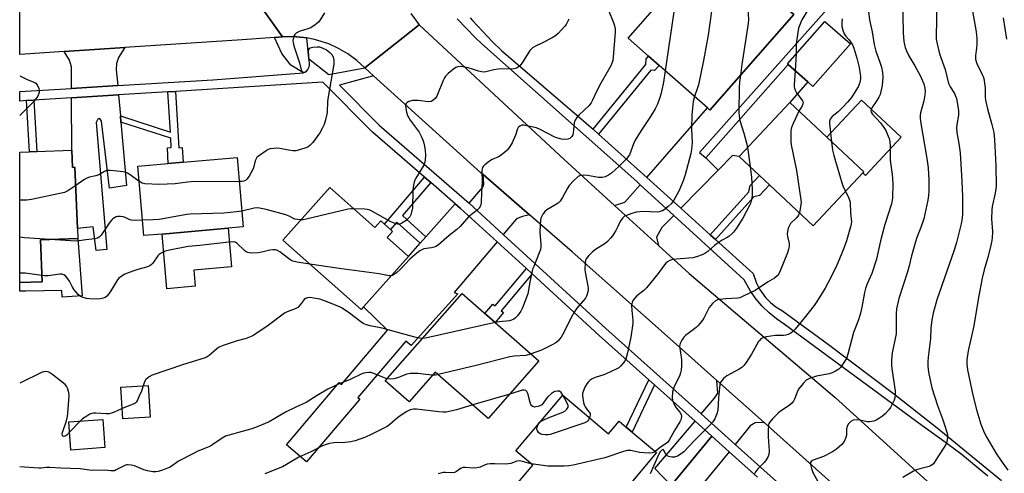
# Model space of a CAD drawing. Units: inches. Extents: x 1285761 to 1291762, y 501451 to 505452.
# Drawn here: x 1285762 to 1286141, y 502710 to 502885 of the extents above; entities that cross this region are included whole.
import ezdxf

# ---------------------------------------------------------------- set-up
doc = ezdxf.new("R2010")
doc.units = ezdxf.units.IN
doc.header["$MEASUREMENT"] = 0
for name, color, linetype in [('BLDG-Footprint', 5, 'Continuous'), ('CULTRL-Pad', 6, 'Continuous'), ('TRANS-Driveway', 251, 'Continuous'), ('TRANS-Non Street Sidewalk', 7, 'Continuous'), ('TRANS-Road', 130, 'Continuous'), ('TRANS-Street Sidewalk', 7, 'Continuous'), ('Undefined', 1, 'Continuous')]:
    doc.layers.add(name, color=color, linetype=linetype)

msp = doc.modelspace()

# ---------------------------------------------------------------- linework, layer by layer
at = {"layer": 'BLDG-Footprint'}
for points, elevation in [([(1286025.29, 502910.92), (1286042.28, 502896.03), (1286045.18, 502899.34), (1286049.99, 502895.13), (1286052.46, 502892.96), (1286057.83, 502888.25), (1286059.74, 502886.58), (1286027.44, 502849.71), (1286026.55, 502850.49), (1286007.83, 502866.9), (1286003.81, 502870.42), (1285995.89, 502877.36)], 270.05), ([(1286081.55, 502875.17), (1286067.11, 502858.83), (1286065.2, 502860.52), (1286057.59, 502867.24), (1286057.3, 502867.5), (1286071.73, 502883.84)], 265.75), ([(1286086.3, 502825.46), (1286067.2, 502805.09), (1286050.34, 502820.89), (1286046.56, 502824.44), (1286038.71, 502831.8), (1286058.18, 502852.58), (1286072.43, 502839.22), (1286086.68, 502825.87)], 265.37), ([(1285781.61, 502834.23), (1285781.88, 502827.58), (1285782.88, 502827.62), (1285783.83, 502804.07), (1285783.99, 502800.22), (1285769.56, 502799.64), (1285770.21, 502783.48), (1285761.59, 502783.14), (1285761.6, 502833.42), (1285765.32, 502833.57), (1285768.22, 502833.69)], 277.08), ([(1285816.48, 502801.89), (1285809.36, 502801.27), (1285807.03, 502828.08), (1285818.83, 502829.11), (1285824.54, 502829.61), (1285845.29, 502831.41), (1285847.62, 502804.6), (1285841.83, 502804.09)], 276.77), ([(1285881.08, 502819.84), (1285898.42, 502804.44), (1285900.64, 502806.95), (1285902.05, 502805.7), (1285904.45, 502803.57), (1285905.19, 502802.91), (1285903.06, 502800.51), (1285911.29, 502793.2), (1285894.04, 502773.76), (1285893.13, 502772.73), (1285863, 502799.47)], 274.73), ([(1285961.58, 502752.96), (1285942.03, 502730.73), (1285921.65, 502748.66), (1285911.56, 502737.19), (1285902.33, 502745.31), (1285931.97, 502779.01)], 290.21), ([(1285811.82, 502731.29), (1285801.31, 502730.65), (1285800.57, 502742.85), (1285811.08, 502743.49)], 272.18), ([(1285970.73, 502739.76), (1285988.43, 502724.9), (1285992.45, 502729.69), (1285995.15, 502727.43), (1285997.45, 502725.49), (1286006.88, 502717.58), (1285984.52, 502690.94), (1285969.17, 502703.82), (1285963.79, 502697.41), (1285953.53, 502706.01), (1285959.18, 502712.74), (1285952.65, 502718.22)], 265.78), ([(1285794.36, 502719.51), (1285781.27, 502718.59), (1285780.51, 502729.47), (1285793.6, 502730.39)], 271.78)]:
    msp.add_lwpolyline(points, close=True, dxfattribs=dict(at, elevation=elevation))
at = {"layer": 'CULTRL-Pad'}
for points in [[(1286101.13, 502839.26), (1286087.31, 502824.51), (1286086.3, 502825.46), (1286086.68, 502825.87), (1286072.43, 502839.22), (1286085.86, 502853.56)], [(1285829.21, 502781.75), (1285818.32, 502780.81), (1285816.48, 502801.89), (1285841.83, 502804.09), (1285843.12, 502789.25), (1285828.66, 502788)], [(1285783.99, 502800.22), (1285785.6, 502778.07), (1285777.95, 502777.55), (1285777.78, 502780.09), (1285763.9, 502779.88), (1285761.59, 502779.79), (1285761.59, 502783.14), (1285770.21, 502783.48), (1285769.56, 502799.64)]]:
    msp.add_lwpolyline(points, close=True, dxfattribs=at)
at = {"layer": 'TRANS-Driveway'}
for points in [[(1286025.82, 502831.28), (1286030.63, 502826.55), (1286016.21, 502811.85), (1286003.08, 502823.7), (1286026.55, 502850.49), (1286027.44, 502849.71), (1286059.74, 502886.58), (1286057.83, 502888.25), (1286076.7, 502909.21), (1286076.82, 502910.92), (1286072.89, 502914.28), (1286079.14, 502921.88), (1286090.95, 502912.16), (1286092.26, 502910.88), (1286023.37, 502833.33)], [(1285799.34, 502859.12), (1285781.54, 502858.03), (1285781.51, 502866.39), (1285780.83, 502868.88), (1285778.7, 502872.26), (1285802.08, 502873.79), (1285799.65, 502869.9), (1285798.82, 502867.65), (1285798.8, 502865.15)], [(1286030.63, 502826.55), (1286025.82, 502831.28), (1286057.59, 502867.24), (1286065.2, 502860.52), (1286058.18, 502852.58), (1286038.71, 502831.8), (1286036.1, 502832.13)], [(1285800.37, 502847.42), (1285800.58, 502845.05), (1285802.74, 502820.55), (1285796.12, 502819.57), (1285793.05, 502845.38), (1285792.42, 502846.49), (1285791.71, 502846.14), (1285790.99, 502844.85), (1285795.14, 502795.86), (1285791, 502795.55), (1285789.91, 502804.64), (1285783.83, 502804.07), (1285782.88, 502827.62), (1285781.88, 502827.58), (1285781.61, 502834.23), (1285781.55, 502854.42), (1285799.65, 502855.54)], [(1285957.96, 502809.24), (1285955.21, 502808.68), (1285952.99, 502807.8), (1285947.84, 502801.72), (1285934.69, 502813.79), (1285940.01, 502819.97), (1285940.39, 502821.17), (1285940.06, 502824.78)], [(1286013.51, 502809.09), (1286008.95, 502804.44), (1286006.88, 502800.71), (1286007.57, 502797.51), (1285990.67, 502812.9), (1285994.7, 502814.13), (1286000.62, 502820.89)], [(1285945.47, 502798.9), (1285928.91, 502779.32), (1285930.33, 502778.77), (1285912.39, 502758.85), (1285910.33, 502760.61), (1285891.84, 502738.85), (1285892.57, 502738.23), (1285872.05, 502714.08), (1285864.32, 502720.65), (1285884.67, 502744.61), (1285885.52, 502743.88), (1285903.31, 502764.81), (1285894.04, 502773.76), (1285911.29, 502793.2), (1285915.83, 502798.33), (1285918.07, 502800.86), (1285929.35, 502813.59), (1285931.41, 502811.76)], [(1286048.26, 502729.2), (1286044.87, 502729.07), (1286042.96, 502727.88), (1286037.18, 502720.79), (1286024.08, 502732.53), (1286029.2, 502738.54), (1286030.42, 502740.54), (1286030.09, 502745.46)], [(1286028.15, 502723.94), (1286012.54, 502704.9), (1286006.17, 502711.48), (1286021.7, 502729.72)], [(1286034.85, 502717.93), (1286018.85, 502698.38), (1286012.54, 502704.9), (1286028.15, 502723.94)]]:
    msp.add_lwpolyline(points, close=True, dxfattribs=at)
at = {"layer": 'TRANS-Non Street Sidewalk'}
for points in [[(1285984.56, 502840.42), (1285982.4, 502842.37), (1286002.7, 502867.22), (1286002.91, 502869.4), (1286003.81, 502870.42), (1286007.83, 502866.9), (1286006.1, 502864.92), (1286004.72, 502865.09)], [(1285800.58, 502845.05), (1285800.37, 502847.42), (1285819.62, 502841.16), (1285818.71, 502856.71), (1285821.65, 502856.9), (1285822.93, 502835.17), (1285824.21, 502835.25), (1285824.54, 502829.61), (1285818.83, 502829.11), (1285818.48, 502835.13), (1285819.97, 502835.22), (1285819.76, 502838.81)], [(1285764.19, 502853.34), (1285767.07, 502853.52), (1285768.22, 502833.69), (1285765.32, 502833.57)], [(1285919.96, 502821.72), (1285909.07, 502808.98), (1285918.07, 502800.86), (1285915.83, 502798.33), (1285906.88, 502806.41), (1285904.45, 502803.57), (1285902.05, 502805.7), (1285917.53, 502823.83)], [(1286029.61, 502799.76), (1286027.57, 502801.6), (1286042.41, 502818.19), (1286042.91, 502820.55), (1286046.56, 502824.44), (1286050.34, 502820.89), (1286046.49, 502816.79), (1286044.32, 502816.2)], [(1285958.97, 502786.51), (1285947.02, 502772.32), (1285947.88, 502771.59), (1285944.69, 502767.81), (1285940.79, 502771.25), (1285943.85, 502774.88), (1285944.66, 502774.2), (1285956.74, 502788.56)], [(1286006.12, 502743.69), (1285997.45, 502725.49), (1285995.15, 502727.43), (1286003.86, 502745.71)]]:
    msp.add_lwpolyline(points, close=True, dxfattribs=at)
at = {"layer": 'TRANS-Road'}
msp.add_lwpolyline([(1285862.81, 502877.94), (1285859.73, 502877.71), (1285847.3, 502876.76), (1285802.08, 502873.79), (1285778.7, 502872.26), (1285761.6, 502871.14), (1285761.61, 502894.61), (1285769.86, 502895.31), (1285844.64, 502901.62), (1285845.87, 502901.88)], close=True, dxfattribs=at)
for points in [[(1285912.28, 502886.86), (1285915.48, 502882.55), (1285894.46, 502865.95), (1285891.38, 502868.8), (1285888.02, 502871.31), (1285884.41, 502873.45), (1285880.6, 502875.2), (1285875.1, 502876.95), (1285872.01, 502877.53), (1285870.97, 502877.68), (1285866.8, 502878.04), (1285862.81, 502877.94), (1285845.87, 502901.88)], [(1286090.32, 502691.54), (1286048.26, 502729.2), (1286030.09, 502745.46), (1286015.62, 502758.4), (1285974.4, 502794.97), (1285957.96, 502809.24), (1285940.06, 502824.78), (1285939.23, 502825.5), (1285897.91, 502862.83), (1285894.46, 502865.95), (1285915.48, 502882.55), (1285971.23, 502830.6), (1285990.67, 502812.9), (1286007.57, 502797.51), (1286019.43, 502786.72), (1286075.51, 502738.98), (1286128.31, 502690.96)]]:
    msp.add_lwpolyline(points, dxfattribs=at)
at = {"layer": 'TRANS-Street Sidewalk'}
for points in [[(1286134.44, 502708.47), (1286124.01, 502717.11), (1286116.81, 502722.55), (1286108.99, 502728.03), (1286056.04, 502767.09), (1286053.03, 502769.16), (1286050.21, 502771.49), (1286047.6, 502774.05), (1286045.23, 502776.83), (1286043.11, 502779.81), (1286040.59, 502784.28), (1286013.51, 502809.09), (1286000.62, 502820.89), (1285999.27, 502822.13), (1285939.55, 502875.25), (1285937.11, 502877.56), (1285930.14, 502884.83)], [(1285935.06, 502885.25), (1285935.98, 502884.16), (1285943.73, 502875.98), (1285947.18, 502872.65), (1285979.82, 502844.69), (1285982.4, 502842.37), (1285984.56, 502840.42), (1286003.08, 502823.7), (1286016.21, 502811.85), (1286027.57, 502801.6), (1286029.61, 502799.76), (1286044.06, 502786.71), (1286045.34, 502782.94), (1286046.56, 502780.58), (1286048.9, 502777.36), (1286050.76, 502775.47), (1286052.84, 502773.82), (1286055.35, 502772.3), (1286072.62, 502759.72), (1286098.17, 502740.36), (1286114.95, 502727.14), (1286139.76, 502706.84)], [(1286045.79, 502708.13), (1286034.85, 502717.93), (1286028.15, 502723.94), (1286021.7, 502729.72), (1286006.12, 502743.69), (1286003.86, 502745.71), (1285984.82, 502762.79), (1285958.97, 502786.51), (1285956.74, 502788.56), (1285945.47, 502798.9), (1285931.41, 502811.76), (1285929.35, 502813.59), (1285919.96, 502821.72), (1285917.53, 502823.83), (1285897.52, 502841.14), (1285878.35, 502860.47), (1285821.65, 502856.9), (1285818.71, 502856.71), (1285799.65, 502855.54), (1285781.55, 502854.42), (1285767.07, 502853.52), (1285764.19, 502853.34), (1285761.6, 502853.18), (1285761.6, 502856.8), (1285781.54, 502858.03), (1285799.34, 502859.12), (1285835.92, 502861.36), (1285870.85, 502864.03), (1285866.07, 502867.05), (1285862.54, 502871.45), (1285859.73, 502877.71), (1285862.81, 502877.94), (1285866.8, 502878.04), (1285870.97, 502877.68), (1285872.01, 502877.53), (1285872.84, 502869.52), (1285880.64, 502863.34), (1285894.46, 502865.95), (1285897.91, 502862.83), (1285884.73, 502859.34), (1285900.04, 502843.83), (1285934.69, 502813.79), (1285947.84, 502801.72), (1285987.28, 502765.51), (1286024.08, 502732.53), (1286037.18, 502720.79), (1286120.5, 502646.07)]]:
    msp.add_lwpolyline(points, dxfattribs=at)
at = {"layer": 'Undefined'}
for p, q in [((1286060.7, 502871.35, 266), (1286060.32, 502864.83, 266)), ((1286041.92, 502835.23, 268), (1286042.9, 502827.87, 268)), ((1285950.36, 502740.19, 268), (1285936.08, 502735.96, 268)), ((1285784.87, 502729.78, 272), (1285780.79, 502725.46, 272))]:
    msp.add_line(p, q, dxfattribs=at)
for points, elevation in [([(1286030.14, 502906.67), (1286028.71, 502904.1), (1286028.23, 502903.03), (1286027.94, 502901.91), (1286027.24, 502897.85), (1286027, 502896.11), (1286027.01, 502895.24), (1286028.15, 502890.07), (1286028.18, 502889.01), (1286028.05, 502887.82), (1286026.73, 502878.62), (1286024.99, 502868.86), (1286023, 502859.36), (1286022.67, 502858.27), (1286021.43, 502854.98)], 270), ([(1286101.42, 502899.23), (1286101.86, 502879.51), (1286102.17, 502876.08), (1286102.68, 502873.87), (1286103.11, 502872.54), (1286104.05, 502870.62), (1286106.4, 502866.72), (1286108.44, 502863.06), (1286109.78, 502859.78), (1286110.23, 502858.12), (1286110.33, 502856.73), (1286110.12, 502854.66), (1286109.83, 502853.2), (1286108.58, 502848.6), (1286108.43, 502847.73), (1286108.42, 502846.66), (1286108.56, 502845.29), (1286110.97, 502830.95), (1286111.46, 502827.43), (1286111.72, 502822.71), (1286111.68, 502818.53), (1286111.58, 502816.8), (1286111.34, 502814.88), (1286109.84, 502807.75), (1286108.71, 502804.35), (1286107.11, 502800.49), (1286106.56, 502798.82), (1286105.02, 502793.47), (1286104.19, 502789.59), (1286103.56, 502787.28), (1286100.15, 502777), (1286099.35, 502773.08), (1286099.18, 502771.09), (1286099.22, 502764.8), (1286099.16, 502763.41), (1286097.67, 502756.12), (1286097.48, 502754.72), (1286097.4, 502753.3), (1286097.4, 502751.27), (1286097.5, 502749.84), (1286098.82, 502741.43), (1286098.81, 502740.04), (1286098.62, 502738.66), (1286098.36, 502737.85), (1286097.75, 502736.54), (1286096.93, 502734.99), (1286096.29, 502734.04), (1286094.92, 502732.58), (1286093.86, 502731.63), (1286092.72, 502730.84), (1286091.52, 502730.15), (1286090.5, 502729.72), (1286089.06, 502729.46), (1286087.93, 502729.5), (1286085.17, 502730.07), (1286083.73, 502730.23), (1286082.64, 502730.13), (1286081.75, 502729.61), (1286080.79, 502728.67), (1286080.26, 502727.77), (1286080.05, 502726.7), (1286079.98, 502724.27), (1286079.79, 502723.42), (1286079.13, 502721.82), (1286078.26, 502720.74), (1286076.16, 502718.87), (1286074.65, 502717.94), (1286071.19, 502716.15), (1286067.24, 502714.74), (1286066.77, 502714.47), (1286066.4, 502714.14), (1286066.2, 502713.75), (1286066.14, 502713.07), (1286066.5, 502711.46), (1286067.13, 502709.89), (1286068.98, 502706.42)], 260), ([(1286013.15, 502897.06), (1286013.82, 502895.63), (1286014.06, 502894.83), (1286014.19, 502893.71), (1286014.13, 502891.97), (1286010.25, 502864.77)], 272), ([(1286043.63, 502897.57), (1286042.18, 502887.78), (1286042.15, 502886.63), (1286042.34, 502884.59), (1286042.22, 502883.12), (1286039.73, 502867.22), (1286039.15, 502863.08)], 268), ([(1286114.79, 502895.56), (1286114.74, 502883.53), (1286114.51, 502878.91), (1286114.6, 502876.99), (1286114.93, 502875.29), (1286115.9, 502871.34), (1286118.02, 502865.3), (1286119.3, 502859.93), (1286119.91, 502858.65), (1286121.64, 502856.07), (1286122.39, 502854.15), (1286122.71, 502852.74), (1286123.15, 502849.34), (1286123.17, 502847.67), (1286122.47, 502844.12), (1286122.41, 502842.74), (1286122.55, 502841.1), (1286123.33, 502836.8), (1286123.8, 502833.17), (1286124.51, 502822.26), (1286124.7, 502816.41), (1286124.71, 502809.87), (1286124.56, 502807.82), (1286124.17, 502805.79), (1286122.34, 502798.6), (1286121.51, 502795.66), (1286114.86, 502776.5), (1286113.43, 502771.32), (1286112.94, 502768.75), (1286112.47, 502765.62), (1286112.4, 502761.58), (1286111.47, 502754.38), (1286111.31, 502752.6), (1286111.36, 502750.91), (1286111.57, 502748.67), (1286112.92, 502742.56), (1286115.03, 502735.76), (1286117.02, 502730.62), (1286117.66, 502728.7), (1286118.76, 502725.08), (1286118.93, 502724.24), (1286118.94, 502723.41), (1286118.62, 502721.77), (1286118.1, 502720.46), (1286115.21, 502715.99), (1286113.99, 502713.96), (1286113.48, 502713.26), (1286112.65, 502712.57), (1286111.91, 502712.21), (1286108.33, 502711.39), (1286106.93, 502710.9), (1286105.85, 502710.4), (1286101.7, 502708.03)], 258), ([(1285988.2, 502888.47), (1285990.44, 502883.05), (1285990.7, 502882.21), (1285990.9, 502881.07), (1285990.9, 502879.67), (1285990.15, 502870.05), (1285990.02, 502868.86), (1285989.83, 502868), (1285989.23, 502866.68), (1285985.4, 502860.02), (1285983.68, 502856.63), (1285982.25, 502853.46), (1285981.72, 502852.45), (1285980.79, 502851.34), (1285977.08, 502847.87), (1285976.12, 502846.78), (1285975.48, 502845.85), (1285975.16, 502844.8), (1285974.95, 502841.96), (1285974.79, 502840.89), (1285974.58, 502840.14), (1285974.22, 502839.46), (1285973.45, 502838.76), (1285972.74, 502838.46), (1285971.46, 502838.3), (1285970.29, 502838.45), (1285968.84, 502838.83), (1285967.74, 502839.26), (1285962.01, 502842.21), (1285960.69, 502842.78), (1285957.5, 502843.54), (1285955.76, 502843.86), (1285954.94, 502843.83), (1285954.21, 502843.49), (1285953.63, 502842.91), (1285953.38, 502842.43), (1285952.57, 502839.97), (1285951.23, 502837.05), (1285950.22, 502835.35), (1285949.39, 502834.24), (1285948.33, 502833.26), (1285946.7, 502832.06), (1285945.94, 502831.66), (1285943.53, 502830.64), (1285942.55, 502830.03), (1285940.75, 502828.58), (1285940.16, 502827.98), (1285939.87, 502827.53), (1285939.71, 502827.03), (1285939.62, 502826.2), (1285939.65, 502821.9), (1285939.41, 502818.01), (1285939.34, 502813.86), (1285939.13, 502812.78), (1285938.6, 502811.91), (1285937.74, 502811.12), (1285934.47, 502808.51), (1285931.2, 502804.85), (1285930.01, 502803.69), (1285926.96, 502801.31), (1285922.86, 502797.7), (1285921.89, 502797.08), (1285921.18, 502796.8), (1285920.18, 502796.55), (1285917.26, 502796.12), (1285916.44, 502795.83), (1285915.68, 502795.41), (1285914.52, 502794.53), (1285911.8, 502792.25), (1285908.25, 502788.34), (1285906.74, 502786.95), (1285905.61, 502786.09), (1285905.12, 502785.86), (1285904.7, 502785.77)], 274), ([(1286088.54, 502887.75), (1286088.91, 502884.51), (1286089.96, 502879.83), (1286090.72, 502874.91), (1286091.37, 502872.34), (1286092.93, 502868.12), (1286093.54, 502866.24), (1286093.9, 502864.23), (1286094.01, 502862.31), (1286093.73, 502859.15), (1286093.3, 502856.86), (1286093, 502855.74), (1286092.52, 502854.69), (1286091.76, 502853.42), (1286089.76, 502850.53), (1286089.48, 502849.85), (1286089.45, 502849.37), (1286089.56, 502848.9), (1286089.92, 502848.28), (1286093.17, 502844.77), (1286094.44, 502842.97), (1286095.12, 502841.8), (1286095.71, 502840.56), (1286096.41, 502838.69), (1286096.71, 502837.59), (1286096.9, 502835.58), (1286096.8, 502831.96), (1286096.87, 502830.35), (1286097.57, 502824.79), (1286097.84, 502821.34), (1286097.69, 502815.76), (1286097.33, 502813.54), (1286094.84, 502805.57), (1286093.11, 502799.22), (1286091.6, 502792.18), (1286089.74, 502786.68), (1286088.05, 502782.73), (1286087.34, 502780.82), (1286087.01, 502779.4), (1286085.93, 502773.67), (1286085.37, 502771.37), (1286084.61, 502768.79), (1286082.73, 502763.91), (1286080.55, 502755.54), (1286079.97, 502753.89), (1286079.06, 502752.37), (1286077.7, 502750.43), (1286077.08, 502749.82), (1286075.83, 502749.05), (1286074.49, 502748.37), (1286073.39, 502747.93), (1286068.46, 502747.07), (1286065.76, 502746.19), (1286065, 502745.84), (1286064.54, 502745.53), (1286063.37, 502744.29), (1286061.61, 502742), (1286061.09, 502740.94), (1286060, 502738.16), (1286059.56, 502737.4), (1286059.03, 502736.7), (1286057.99, 502735.71), (1286054.65, 502733.53), (1286053.75, 502732.83), (1286051.5, 502730.56), (1286050.4, 502729.25), (1286050.13, 502728.77), (1286049.98, 502728.26), (1286049.82, 502726.02), (1286049.81, 502723.74), (1286050.23, 502718.31), (1286050.15, 502716.91), (1286049.76, 502715.88), (1286048.9, 502714.44), (1286048.33, 502713.78), (1286046.03, 502711.49), (1286045, 502710.13), (1286044.49, 502709.14)], 262), ([(1286065, 502888.03), (1286062.89, 502884.45), (1286062.09, 502882.59), (1286061.61, 502881.23), (1286061.27, 502879.55), (1286060.75, 502876.15), (1286060.69, 502875.08), (1286060.7, 502871.35)], 266), ([(1286128.24, 502889.97), (1286130.03, 502879.91), (1286130.2, 502877.34), (1286130.23, 502875.09), (1286130.12, 502873.51), (1286129.69, 502870.67), (1286129.74, 502869.25), (1286129.92, 502868.41), (1286130.21, 502867.6), (1286132.34, 502863.44), (1286132.69, 502862.64), (1286132.94, 502861.8), (1286133.48, 502858.28), (1286133.46, 502854.82), (1286133.63, 502853.44), (1286134.33, 502850.12), (1286136.03, 502844.13), (1286136.72, 502840.99), (1286137.04, 502838.22), (1286137.19, 502835.89), (1286137.51, 502828.21), (1286137.63, 502820.41), (1286137.56, 502819.25), (1286137.32, 502817.58), (1286136.2, 502812.5), (1286135.97, 502811.06), (1286135.94, 502807.78), (1286136.29, 502802.9), (1286136.08, 502800.23), (1286135.86, 502798.77), (1286135.33, 502796.49), (1286134.32, 502792.51), (1286133.01, 502788.12), (1286132.24, 502784.88), (1286130.84, 502777.36), (1286129.06, 502766.46), (1286126.91, 502756.88), (1286126.41, 502753.33), (1286126.39, 502751.68), (1286126.7, 502749.46), (1286128.68, 502739.72), (1286130.19, 502733.74), (1286131.81, 502728.59), (1286133.1, 502725.31), (1286134.11, 502723.39), (1286137.65, 502717.32), (1286139.62, 502714.39), (1286142.18, 502710.84)], 256), ([(1285878.98, 502887.16), (1285877.36, 502884.47), (1285876.69, 502883.57), (1285875.39, 502882.5), (1285873.71, 502881.46), (1285872.63, 502881.03), (1285869.28, 502879.94), (1285868.07, 502879.32), (1285867.53, 502878.84), (1285867.26, 502878.42), (1285867.01, 502877.64), (1285866.85, 502876.53), (1285866.88, 502875.71), (1285867.18, 502874.41), (1285869.34, 502867.89), (1285870.03, 502865.25), (1285870.29, 502864.67), (1285870.54, 502864.41), (1285870.72, 502864.32), (1285871.38, 502864.33), (1285872.02, 502864.69), (1285872.52, 502865.34), (1285873.02, 502866.39), (1285873.15, 502866.95), (1285873.17, 502867.46), (1285872.91, 502870.54), (1285872.87, 502872.53), (1285873.02, 502873.24), (1285873.13, 502873.43), (1285873.49, 502873.69), (1285874.48, 502873.96), (1285876.17, 502874.13), (1285877.01, 502874.05), (1285878.12, 502873.7), (1285879.71, 502872.95), (1285881.1, 502871.94), (1285881.84, 502871.17), (1285882.31, 502870.22), (1285882.64, 502868.85), (1285882.59, 502867.41), (1285880.3, 502854.03), (1285880.18, 502852.86), (1285880.03, 502849.02), (1285879.93, 502848.16), (1285879.41, 502845.95), (1285878.85, 502844.06), (1285878.27, 502842.83), (1285877.14, 502840.97), (1285874.47, 502837.23), (1285873.91, 502836.56), (1285873.31, 502835.99), (1285872.64, 502835.54), (1285872.12, 502835.29), (1285869.32, 502834.34), (1285867.9, 502834.03), (1285866.78, 502834.03), (1285865.1, 502834.22), (1285861.81, 502834.86), (1285860.67, 502834.94), (1285859.49, 502834.88), (1285858.04, 502834.7), (1285857.23, 502834.43), (1285856.47, 502834), (1285853.6, 502831.93), (1285852.96, 502831.36), (1285852.61, 502830.93), (1285852.28, 502830.17), (1285851.74, 502827.91), (1285851.45, 502827.07), (1285849.91, 502824.21), (1285849.08, 502823.03), (1285848.56, 502822.59), (1285847.92, 502822.33), (1285847.17, 502822.2), (1285846.1, 502822.15)], 278), ([(1285973.1, 502884.74), (1285972.65, 502884), (1285972.06, 502882.68), (1285971.57, 502881.99), (1285969, 502879.25), (1285967.92, 502878.34), (1285966.71, 502877.59), (1285962.92, 502875.55), (1285960, 502874.23), (1285959.04, 502873.62), (1285958.07, 502872.61), (1285955.08, 502867.95), (1285954.19, 502866.77), (1285953.63, 502866.23), (1285952.96, 502865.87), (1285951.87, 502865.58), (1285950.71, 502865.49), (1285947.34, 502865.57), (1285945.9, 502865.49), (1285944.17, 502865.22), (1285941.16, 502864.46), (1285940.07, 502864.35), (1285938.24, 502864.67), (1285935.97, 502865.49), (1285934.26, 502865.92), (1285931.38, 502866.44), (1285930.28, 502866.42), (1285929.55, 502866.09), (1285928.64, 502865.43), (1285926.63, 502863.79), (1285925.63, 502862.79), (1285925.18, 502862.09), (1285924.69, 502861.09), (1285922.23, 502855.09), (1285921.59, 502854.11), (1285920.77, 502853.32), (1285920.09, 502853.03), (1285919.09, 502852.92), (1285915.07, 502853.33), (1285912.85, 502853.33), (1285912.02, 502853.18), (1285911.51, 502852.97), (1285910.83, 502852.54), (1285910.47, 502852.17), (1285910.22, 502851.47), (1285910.26, 502850.35), (1285910.52, 502848.9), (1285911.01, 502847.61), (1285912.03, 502845.8), (1285915.48, 502841.11), (1285916.25, 502839.6), (1285917.02, 502837.78), (1285917.27, 502836.97), (1285917.5, 502835.82), (1285917.74, 502834.06), (1285917.87, 502832.27), (1285917.71, 502830.31), (1285917.49, 502829.23), (1285917.24, 502828.46), (1285914.18, 502823.45), (1285913.77, 502822.68), (1285913.46, 502821.87), (1285913.26, 502820.76), (1285913.07, 502818.77), (1285912.86, 502812.04), (1285912.52, 502810.34), (1285912.2, 502809.24), (1285911.84, 502808.49), (1285911.49, 502808.07), (1285910.41, 502807.14), (1285908.76, 502806.01), (1285908.01, 502805.72), (1285907.23, 502805.73), (1285905.88, 502806.06), (1285904.54, 502806.61), (1285897.52, 502810.54), (1285896.19, 502811.18), (1285895.36, 502811.38), (1285894.5, 502811.47), (1285890.31, 502811.64)], 276), ([(1286078.41, 502884.86), (1286078.28, 502883.5), (1286078.3, 502881.85), (1286078.59, 502880.46), (1286079.12, 502879.14), (1286079.7, 502878.27), (1286080.93, 502876.95), (1286081.6, 502876.05), (1286082.31, 502874.83), (1286082.84, 502873.51), (1286084.01, 502869.69), (1286084.86, 502866.07), (1286085.35, 502863.57), (1286085.43, 502862.76), (1286085.41, 502861.71), (1286085.12, 502860.33), (1286084.52, 502858.7), (1286083.68, 502857.22), (1286081.96, 502854.59), (1286080.45, 502852.76), (1286078.66, 502850.81), (1286076.81, 502849.04), (1286074.47, 502847.16), (1286074.08, 502846.74), (1286073.72, 502846.13), (1286073.54, 502845.4), (1286073.53, 502844.54), (1286074.31, 502837.46)], 264), ([(1286140.36, 502885.2), (1286141.6, 502877)], 254), ([(1286010.25, 502864.77), (1286009.57, 502860.41), (1286008.65, 502856.21), (1286008.19, 502854.52), (1286007.25, 502852.02), (1286006.3, 502850.22), (1286004.5, 502847.22), (1286000.96, 502841.84), (1285998.68, 502838.14), (1285997.98, 502836.65), (1285996.43, 502832.47), (1285996, 502831.72), (1285995.48, 502831.02), (1285992.31, 502827.88), (1285989.56, 502825.36), (1285988.41, 502824.52), (1285987.09, 502823.9), (1285985.97, 502823.65), (1285984.52, 502823.64), (1285980.24, 502824.46), (1285978.82, 502824.59), (1285977.46, 502824.46), (1285976.73, 502824.11), (1285974.99, 502822.55), (1285973.18, 502820.6), (1285972.43, 502819.34), (1285970.66, 502815.94), (1285970.19, 502815.19), (1285969.69, 502814.58), (1285968.93, 502813.84), (1285968.28, 502813.34), (1285964.61, 502811.22), (1285963.99, 502810.65), (1285963.11, 502809.5), (1285962.67, 502808.77), (1285962.36, 502807.99), (1285962.2, 502807.14), (1285962.06, 502805.4), (1285961.94, 502802.48), (1285962.35, 502797.97), (1285962.31, 502796.81), (1285962.18, 502795.95), (1285961.72, 502794.58), (1285959.56, 502789.42), (1285959.16, 502788.31), (1285958.05, 502783.27), (1285957.31, 502778.81), (1285955.28, 502773.39), (1285954.57, 502772.09), (1285953.34, 502770.4), (1285952.57, 502769.53), (1285951.92, 502769.06), (1285950.98, 502768.65), (1285950.22, 502768.47), (1285946.28, 502768.02), (1285944.77, 502767.75)], 272), ([(1286060.32, 502864.83), (1286059.9, 502859.5), (1286059.91, 502858.63), (1286060.01, 502858.08), (1286060.29, 502857.32), (1286060.81, 502856.35), (1286062.89, 502853.69), (1286063.15, 502853.24), (1286063.31, 502852.77), (1286063.27, 502852.08), (1286063.01, 502851.38), (1286061.68, 502849.29)], 266), ([(1286039.15, 502863.08), (1286038.84, 502860.42), (1286038.74, 502858.41), (1286038.6, 502848.83), (1286038.66, 502847.36), (1286038.96, 502845.62), (1286040.49, 502840.84), (1286041.66, 502836.57), (1286041.92, 502835.23)], 268), ([(1286021.43, 502854.98), (1286021.03, 502852.96), (1286020.51, 502847.88), (1286020.34, 502842.39), (1286020.55, 502837.07), (1286020.35, 502834.43), (1286020.13, 502832.97), (1286017.85, 502824.65), (1286017.1, 502822.43), (1286015.47, 502818.44), (1286013.47, 502814.99), (1286012.44, 502813.57), (1286011.41, 502812.55), (1286009.85, 502811.27), (1286009.13, 502810.83), (1286008.65, 502810.64), (1286007.9, 502810.45), (1286007.09, 502810.36), (1286001.69, 502810.52), (1285999.05, 502810.29), (1285997.4, 502809.85), (1285995.26, 502809.08), (1285994.52, 502808.72), (1285993.87, 502808.18), (1285992.99, 502807.01), (1285992.01, 502804.75), (1285991.15, 502803.21), (1285989.91, 502801.21), (1285989.18, 502800.29), (1285987.94, 502799.04), (1285987.05, 502798.28), (1285983.37, 502795.88), (1285982.21, 502795.01), (1285980.78, 502793.59), (1285979.75, 502792.27), (1285979.54, 502791.77), (1285979.39, 502790.96), (1285979.3, 502788.11), (1285979.48, 502786.58), (1285980.52, 502781.18), (1285980.49, 502780.06), (1285980.16, 502778.69), (1285979.88, 502777.91), (1285979.45, 502777.16), (1285976.22, 502773.27), (1285974.97, 502771.45), (1285974.02, 502769.71), (1285971.19, 502763.87), (1285970.19, 502762.17), (1285969.54, 502761.29), (1285968.86, 502760.58), (1285968.09, 502759.99), (1285966.67, 502759.14), (1285962.58, 502757.09), (1285958.55, 502755.63)], 270), ([(1286061.68, 502849.29), (1286059.46, 502844.56), (1286058.82, 502842.92), (1286058.63, 502841.79), (1286058.58, 502839.19), (1286058.62, 502837.45), (1286058.77, 502836.28), (1286060.78, 502826.36), (1286062.45, 502815.02), (1286062.52, 502814.14), (1286062.48, 502813.26), (1286061.87, 502810.09)], 266), ([(1286074.31, 502837.46), (1286074.69, 502834.24), (1286075.15, 502832.21), (1286078.34, 502821.28), (1286078.85, 502819.89), (1286079.64, 502818.36)], 264), ([(1286042.9, 502827.87), (1286043.43, 502823.63), (1286043.68, 502819.24), (1286043.68, 502816.94), (1286043.53, 502815.54), (1286043.37, 502814.73), (1286043.03, 502813.71), (1286042.68, 502812.92), (1286040.12, 502808.05), (1286037.66, 502804.17), (1286036.49, 502802.54), (1286035.88, 502801.92), (1286034.76, 502800.99), (1286034.02, 502800.51), (1286032.2, 502799.55), (1286030.55, 502798.47), (1286029.2, 502797.44), (1286026.64, 502795.14), (1286025.46, 502794.37), (1286024.46, 502793.85), (1286022.25, 502793.06), (1286020.84, 502792.72), (1286013.05, 502792), (1286012.01, 502791.68), (1286011.09, 502791.17), (1286010.47, 502790.69), (1286009.89, 502790.04), (1286007.47, 502786.67), (1286003.02, 502781.15), (1286001.98, 502780.16), (1285999.27, 502778.03), (1285998.47, 502777.2), (1285997.79, 502776.27), (1285997.43, 502775.52), (1285997.29, 502774.42), (1285997.37, 502772.38), (1285997.79, 502768.53), (1285997.79, 502767.65), (1285997.67, 502766.5), (1285996.94, 502762.17), (1285995.66, 502756.11), (1285995.14, 502754.18), (1285994.61, 502752.9), (1285993.93, 502751.97), (1285992.94, 502750.9), (1285992.29, 502750.34), (1285991.53, 502749.87), (1285987.22, 502747.81), (1285986.14, 502747.41), (1285983.18, 502746.51), (1285982.11, 502746.03), (1285981.36, 502745.54), (1285980.48, 502744.77), (1285979.97, 502744.08), (1285979.31, 502742.8), (1285978.63, 502741.2), (1285978.39, 502740.39), (1285978.33, 502739.54), (1285978.78, 502736.9), (1285979.01, 502736.03), (1285979.33, 502735.22), (1285979.84, 502734.51), (1285980.98, 502733.19), (1285981.25, 502732.73), (1285981.34, 502732), (1285981.09, 502731.06)], 268), ([(1285807.53, 502822.24), (1285803.81, 502824.96), (1285803.07, 502825.4), (1285802.54, 502825.61), (1285801.39, 502825.85), (1285797.83, 502826.29), (1285796.35, 502826.44), (1285795.48, 502826.44), (1285794.96, 502826.34), (1285794.27, 502826.06), (1285792.75, 502825.07), (1285792.04, 502824.69), (1285790.97, 502824.36), (1285788.5, 502823.77), (1285787.48, 502823.39), (1285786.3, 502822.74), (1285783.16, 502820.58)], 278), ([(1285783.16, 502820.58), (1285780.16, 502818.53), (1285778.84, 502817.92), (1285766.09, 502815.24), (1285764.34, 502814.96), (1285762.88, 502814.92), (1285761.6, 502814.97)], 278), ([(1285846.1, 502822.15), (1285827.69, 502821.99), (1285826.16, 502821.88), (1285821.44, 502821.29), (1285815.36, 502821), (1285809.85, 502821.26), (1285808.78, 502821.55), (1285807.53, 502822.24)], 278), ([(1286079.64, 502818.36), (1286080.94, 502815.75), (1286081.43, 502814.11), (1286081.61, 502809.98), (1286081.9, 502806.6), (1286081.86, 502805.76), (1286081.63, 502804.61), (1286079.97, 502799.21), (1286079.04, 502796.47), (1286078.04, 502793.87), (1286076.26, 502789.89), (1286073.95, 502785.09), (1286071.81, 502780.95), (1286068.86, 502776.22), (1286067.53, 502774.27), (1286063.7, 502769.42), (1286060.21, 502765.18), (1286059.25, 502764.12), (1286058.59, 502763.6), (1286057.54, 502763.11), (1286056.7, 502762.87), (1286055.83, 502762.79), (1286052.6, 502762.74), (1286049.16, 502762.21), (1286047.78, 502761.85), (1286047.08, 502761.44), (1286046.48, 502760.87), (1286046.14, 502760.44), (1286043.48, 502755.54), (1286041.41, 502752.33), (1286040.5, 502751.2), (1286039.67, 502750.45), (1286038.74, 502749.79), (1286033.99, 502747.23), (1286033.25, 502746.75), (1286032.62, 502746.18), (1286031.64, 502744.84), (1286031.25, 502743.79), (1286031.08, 502742.63), (1286030.74, 502738.78), (1286030.42, 502733.9), (1286030.07, 502732.52), (1286029.34, 502730.68), (1286028.54, 502729.5), (1286027.02, 502727.74), (1286021.65, 502722.46), (1286017.39, 502717.95), (1286016.37, 502717.1), (1286014.88, 502716.27), (1286013.84, 502715.89), (1286012.74, 502715.83), (1286011.65, 502716.04), (1286010.93, 502716.36), (1286010.44, 502716.93), (1286009.71, 502718.53), (1286009.37, 502718.74), (1286008.95, 502718.57), (1286008.31, 502717.88), (1286007.58, 502716.7), (1286004.44, 502709.42)], 264), ([(1285869.96, 502807.32), (1285868.59, 502807.44), (1285867.54, 502807.67), (1285866.8, 502807.99), (1285865.42, 502808.82), (1285864.07, 502809.31), (1285856.47, 502811.37), (1285853.93, 502811.92), (1285853.08, 502811.99), (1285851.94, 502811.87), (1285847.09, 502810.7)], 276), ([(1285890.31, 502811.64), (1285889.25, 502811.61), (1285888.09, 502811.42), (1285871.96, 502807.61), (1285870.8, 502807.38), (1285869.96, 502807.32)], 276), ([(1285808.85, 502807.18), (1285805.91, 502807.11), (1285804.47, 502807.2), (1285803.71, 502807.43), (1285802.23, 502808.23), (1285801.46, 502808.52), (1285800.36, 502808.7), (1285799.3, 502808.66), (1285798.81, 502808.53), (1285798.1, 502808.19), (1285797.44, 502807.73), (1285797.03, 502807.35), (1285796.3, 502806.42), (1285792.94, 502801.48), (1285792.17, 502800.64), (1285791.58, 502800.3), (1285790.49, 502800.05), (1285787, 502799.66), (1285784.5, 502799.24), (1285783.34, 502799.15), (1285773.14, 502799.79)], 276), ([(1285847.09, 502810.7), (1285845.12, 502810.43), (1285840.23, 502809.96), (1285827.3, 502809.58), (1285825.9, 502809.39), (1285815.34, 502807.49), (1285813.03, 502807.3), (1285808.85, 502807.18)], 276), ([(1286061.87, 502810.09), (1286061.58, 502809.21), (1286061.3, 502808.73), (1286060.75, 502808.1), (1286058.51, 502805.9), (1286058.04, 502805.18), (1286057.63, 502804.16), (1286057.25, 502802.82), (1286057.16, 502802), (1286057.28, 502800.91), (1286057.92, 502798.22), (1286057.92, 502797.14), (1286057.75, 502796.07), (1286057.28, 502794.69), (1286054.43, 502787.63), (1286053.94, 502786.58), (1286053.35, 502785.73), (1286052.35, 502784.92), (1286049.67, 502783.32), (1286044.8, 502780.14), (1286042.97, 502779.17), (1286039.77, 502777.63), (1286038.94, 502777.34), (1286038.12, 502777.19), (1286033.58, 502776.89), (1286031.24, 502776.65), (1286030.39, 502776.48), (1286029.64, 502776.16), (1286028.39, 502775.08), (1286027.12, 502773.58), (1286025.08, 502769.44), (1286024.63, 502768.7), (1286023.71, 502767.54), (1286022.73, 502766.44), (1286022.07, 502765.84), (1286018.03, 502762.8), (1286017.44, 502762.16), (1286016.63, 502760.95), (1286015.96, 502759.67), (1286015.8, 502759.14), (1286015.76, 502758.59), (1286016.47, 502753.47), (1286016.52, 502751.07), (1286016.41, 502749.4), (1286016.16, 502748.36), (1286015.67, 502747.11), (1286013.8, 502743.39), (1286013.35, 502742.29), (1286013.06, 502740.87), (1286012.89, 502738.84), (1286013.05, 502737.72), (1286013.83, 502735.87), (1286014.43, 502734.91), (1286015.81, 502733.18), (1286016.3, 502732.34), (1286016.47, 502731.6), (1286016.4, 502730.79), (1286016.24, 502730.25), (1286015.84, 502729.47), (1286013.76, 502726.15), (1286011.81, 502722.62), (1286011.18, 502721.69), (1286010.57, 502721.09), (1286008.46, 502719.72), (1286006.36, 502718.02)], 266), ([(1285773.14, 502799.79), (1285763.47, 502800.44), (1285761.6, 502800.62)], 276), ([(1285873.34, 502790.29), (1285868.51, 502791.03), (1285866.83, 502791.45), (1285866.08, 502791.82), (1285865.13, 502792.44), (1285861.78, 502795), (1285860.87, 502795.49), (1285860.16, 502795.73), (1285859.06, 502795.81), (1285857.95, 502795.7), (1285854.91, 502794.89), (1285853.47, 502794.69), (1285850.83, 502794.55), (1285849.97, 502794.6), (1285849.46, 502794.7), (1285848.79, 502794.99), (1285848.13, 502795.48), (1285845.25, 502798.31), (1285844.57, 502798.71), (1285843.9, 502798.87), (1285842.15, 502798.8), (1285830.91, 502797.5), (1285826.52, 502797.09), (1285819.23, 502795.71), (1285817.64, 502795.25), (1285815.8, 502794.44), (1285815.26, 502794.03), (1285814.76, 502793.46), (1285812.87, 502790.65), (1285812.31, 502790.1), (1285811.67, 502789.65), (1285810.41, 502789.12), (1285807.05, 502788.27), (1285805.12, 502787.6), (1285802.08, 502786.37), (1285800.65, 502785.5), (1285799.81, 502784.81), (1285799.25, 502784.16), (1285796.72, 502779.98), (1285795.87, 502778.81), (1285795.11, 502777.95), (1285794.46, 502777.47), (1285793.71, 502777.16), (1285792.64, 502776.89), (1285791.5, 502776.77), (1285788.5, 502776.85), (1285787.31, 502776.98), (1285785.99, 502777.36), (1285785.03, 502777.85), (1285784.17, 502778.62), (1285782.63, 502780.42), (1285781.8, 502781.62), (1285780.8, 502783.66), (1285780.19, 502784.67), (1285779.27, 502785.78), (1285778.6, 502786.21), (1285777.84, 502786.37), (1285777.03, 502786.39), (1285772.59, 502785.79), (1285771.12, 502785.74), (1285770.12, 502785.83)], 274), ([(1285904.7, 502785.77), (1285903.86, 502785.79), (1285899.98, 502786.48), (1285884.68, 502788.55), (1285873.34, 502790.29)], 274), ([(1285770.12, 502785.83), (1285763.74, 502786.77), (1285761.6, 502786.84)], 274), ([(1285916.72, 502761.66), (1285915.61, 502761.74), (1285914.27, 502762.03), (1285908.64, 502763.51), (1285901.16, 502765.6), (1285896.63, 502766.51), (1285895.21, 502766.88), (1285893.94, 502767.42), (1285892.99, 502767.98), (1285888.65, 502771.32), (1285885.75, 502773.3), (1285884.46, 502774), (1285878.93, 502776.18), (1285877.24, 502776.76), (1285874.08, 502777.3), (1285873.22, 502777.38), (1285872.39, 502777.33), (1285871.73, 502777.07), (1285871.16, 502776.63), (1285869.6, 502774.53), (1285868.68, 502773.6), (1285867.69, 502773.06), (1285864.66, 502771.94), (1285863.62, 502771.39), (1285857.24, 502766.64), (1285851.73, 502762.92), (1285850.7, 502762.41), (1285848.85, 502761.65), (1285845.29, 502760.71), (1285839.98, 502758.93), (1285838.62, 502758.4), (1285838.11, 502758.14), (1285837.46, 502757.66), (1285834.52, 502755.03), (1285833.81, 502754.56), (1285833.02, 502754.2), (1285824.33, 502751.5), (1285812.61, 502747.52), (1285811.43, 502746.82), (1285810.22, 502745.75), (1285809.67, 502744.83), (1285809.15, 502743.37)], 272), ([(1285944.77, 502767.75), (1285919.1, 502762.05), (1285917.73, 502761.78), (1285916.72, 502761.66)], 272), ([(1285958.55, 502755.63), (1285956.58, 502755.08), (1285952.09, 502754.76), (1285950.35, 502754.49), (1285937.35, 502751.17), (1285922.77, 502747.67)], 270), ([(1285780.79, 502725.46), (1285779.74, 502724.38), (1285779.12, 502723.92), (1285778.54, 502723.84), (1285778.25, 502723.99), (1285778.08, 502724.24), (1285778.01, 502724.81), (1285778.1, 502725.34), (1285779.6, 502729.86), (1285779.99, 502731.57), (1285780.14, 502732.75), (1285780.54, 502737.83), (1285780.61, 502739.62), (1285780.46, 502740.8), (1285780, 502742.51), (1285779.62, 502743.28), (1285779.05, 502743.92), (1285774.32, 502747.62), (1285772.85, 502748.6), (1285772.33, 502748.79), (1285771.54, 502748.88), (1285770.74, 502748.77), (1285769.93, 502748.47), (1285761.59, 502744.35)], 272), ([(1285903.04, 502746.11), (1285901.66, 502746.59), (1285897.94, 502748.12), (1285896.85, 502748.43), (1285896.03, 502748.48), (1285894.94, 502748.41), (1285894.12, 502748.27), (1285893.31, 502748.01), (1285888.56, 502745.67), (1285884.6, 502744.09), (1285880.23, 502742.06), (1285876.13, 502739.68), (1285871.92, 502736.89), (1285867.92, 502735.16), (1285863.95, 502733.18), (1285857.66, 502729.52), (1285853, 502727.5), (1285851.05, 502726.74), (1285845.82, 502725.41), (1285842.21, 502724.38), (1285840.85, 502723.91), (1285839.58, 502723.22), (1285835.99, 502720.7), (1285835.04, 502720.12), (1285833.81, 502719.53), (1285830.21, 502718.12), (1285828.51, 502717.32), (1285822.81, 502714.25), (1285819.56, 502712.03), (1285818.48, 502711.56), (1285816.54, 502710.87), (1285814.86, 502710.32), (1285814.01, 502710.13), (1285812.86, 502710.15), (1285810.82, 502710.56), (1285809.4, 502711.01), (1285805.83, 502712.48), (1285804.47, 502712.79), (1285803.38, 502712.9), (1285802.85, 502712.86), (1285802.32, 502712.71), (1285798.81, 502710.9), (1285798.05, 502710.63), (1285797.55, 502710.56), (1285796.73, 502710.57), (1285794.41, 502710.78), (1285789.38, 502710.76), (1285784.89, 502711.28), (1285777.41, 502711.54), (1285773.15, 502711.9), (1285771.97, 502711.87), (1285769.8, 502711.58), (1285768.93, 502711.58), (1285761.59, 502712.12)], 270), ([(1285920.6, 502747.47), (1285918.06, 502747.66), (1285914.87, 502748.08), (1285912.1, 502748.05), (1285910.71, 502747.79), (1285907.08, 502746.41), (1285905.64, 502746.01), (1285904.28, 502745.89), (1285903.04, 502746.11)], 270), ([(1285922.77, 502747.67), (1285921.73, 502747.51), (1285920.6, 502747.47)], 270), ([(1285809.15, 502743.37), (1285808.44, 502741.35), (1285807.53, 502739.13), (1285806.92, 502737.79), (1285806.47, 502737.07), (1285806.07, 502736.7), (1285805.33, 502736.29), (1285801.07, 502734.56)], 272), ([(1285970.73, 502739.75), (1285970.08, 502740.76), (1285969.51, 502741.26), (1285968.77, 502741.35), (1285967.67, 502741.1), (1285967.15, 502740.85), (1285966.42, 502740.35), (1285964.86, 502738.99), (1285964.31, 502738.31), (1285963.26, 502736.64), (1285962.68, 502736.07), (1285961.96, 502735.69), (1285961.19, 502735.41), (1285960.4, 502735.21), (1285959.9, 502735.17), (1285959.2, 502735.38), (1285958.8, 502735.7), (1285958.5, 502736.14), (1285958.19, 502736.94), (1285957.31, 502740.45), (1285956.96, 502741.14), (1285956.51, 502741.56), (1285955.95, 502741.71), (1285955.14, 502741.62), (1285950.36, 502740.19)], 268), ([(1285962.18, 502729.58), (1285963.44, 502730.26), (1285965.08, 502730.98), (1285970.79, 502733.2), (1285971.54, 502733.61), (1285972.3, 502734.3), (1285972.79, 502735.1), (1285972.79, 502735.82), (1285972.35, 502736.86), (1285970.73, 502739.75)], 268), ([(1285936.08, 502735.96), (1285929.78, 502734.12), (1285926.97, 502733.4), (1285925.84, 502733.2), (1285924.73, 502733.19), (1285923, 502733.35), (1285914.44, 502734.36), (1285913.23, 502734.33), (1285912, 502734.05), (1285910.69, 502733.47), (1285908.52, 502732.02), (1285907.14, 502730.97), (1285904.11, 502728.39), (1285903.18, 502727.73), (1285896.92, 502724.55), (1285894.78, 502723.58), (1285890.84, 502722.2), (1285889.11, 502721.77), (1285885.9, 502721.34), (1285883.42, 502721.44), (1285882.59, 502721.4), (1285880.95, 502721.12), (1285879.6, 502720.79), (1285878.25, 502720.22), (1285873.75, 502717.87), (1285869.1, 502715.8), (1285864.37, 502712.96), (1285862.82, 502712.17), (1285856, 502709.39)], 268), ([(1285801.07, 502734.56), (1285797.71, 502733.09), (1285796.03, 502732.57), (1285794.9, 502732.54), (1285790.86, 502732.84), (1285790.07, 502732.8), (1285789.34, 502732.66), (1285788.6, 502732.38), (1285787.39, 502731.68), (1285785.76, 502730.57), (1285784.87, 502729.78)], 272), ([(1285981.09, 502731.06), (1285980.72, 502730.24), (1285980.43, 502729.8), (1285980.03, 502729.44), (1285979.28, 502729.05), (1285967.09, 502724.94), (1285965.94, 502724.6), (1285965.1, 502724.46), (1285964, 502724.41), (1285962.87, 502724.59), (1285962.07, 502724.9), (1285961.47, 502725.37), (1285961.02, 502725.96), (1285960.81, 502726.65), (1285960.91, 502727.45), (1285961.31, 502728.54)], 268), ([(1285961.31, 502728.54), (1285961.74, 502729.21), (1285962.18, 502729.58)], 268), ([(1286006.36, 502718.02), (1286005.81, 502717.68), (1286005.3, 502717.5), (1286003.88, 502717.4), (1286000.33, 502717.62), (1285996.95, 502718.42), (1285995.52, 502718.35), (1285994.13, 502717.97), (1285986.96, 502715.59), (1285974.82, 502712.76), (1285973.08, 502712.44), (1285971.29, 502712.36), (1285965.02, 502712.4), (1285958.57, 502713.25)], 266), ([(1285958.57, 502713.25), (1285957.59, 502713.48), (1285955.24, 502714.23), (1285953.94, 502714.42), (1285953.12, 502714.28), (1285950.69, 502713.43), (1285949.85, 502713.25), (1285948.67, 502713.2), (1285944.53, 502713.29), (1285942.79, 502713.24), (1285941.66, 502713.12), (1285940.89, 502712.89), (1285938.93, 502712.03), (1285937.61, 502711.68), (1285936.42, 502711.65), (1285933.19, 502711.84), (1285932.36, 502711.8), (1285931.41, 502711.46), (1285929.79, 502710.26), (1285929.06, 502709.93), (1285928.01, 502709.83), (1285925.54, 502709.95), (1285924.71, 502709.91), (1285922.76, 502709.44)], 266)]:
    msp.add_lwpolyline(points, dxfattribs=dict(at, elevation=elevation))
msp.add_polyline3d([(1285761.6, 502862.92, 280), (1285764.49, 502861.44, 280), (1285767.47, 502860.3, 280), (1285767.85, 502860.03, 280), (1285768.34, 502859.43, 280), (1285769.01, 502857.97, 280), (1285769.15, 502857.19, 280), (1285769.03, 502856.4, 280), (1285768.53, 502855.09, 280), (1285767.86, 502853.99, 280), (1285766.86, 502852.89, 280), (1285761.6, 502847.6, 280)], dxfattribs=at)

doc.saveas('drawing.dxf')
